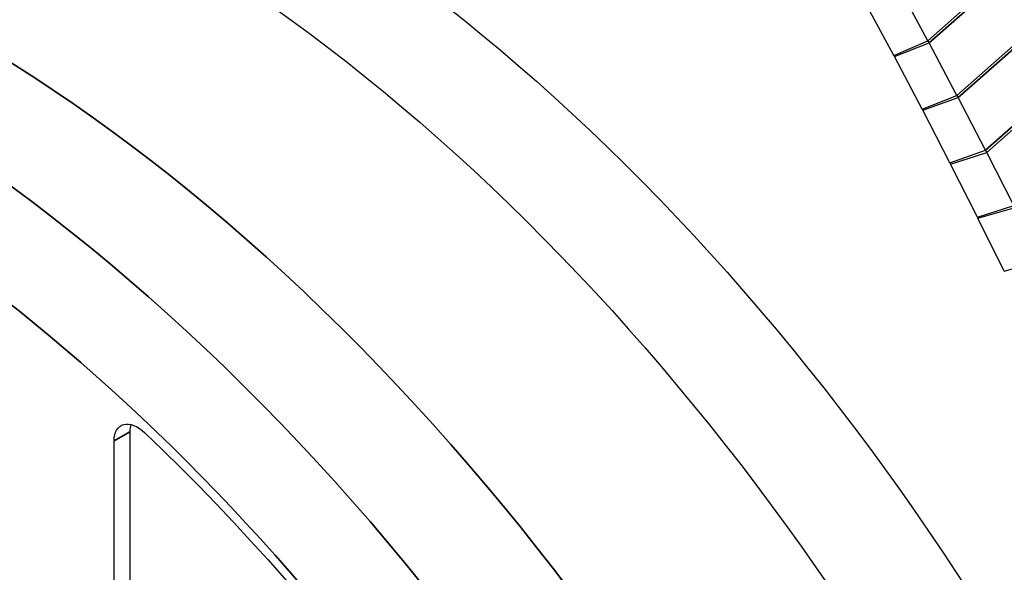
# Paper-space layout 'Layout1' of a CAD drawing. Units: inches. Extents: x 0.1 to 16.5, y 0.2 to 10.5.
# Drawn here: x 10.4 to 10.6, y 8 to 8.2 of the extents above; entities that cross this region are included whole.
import ezdxf

# ---------------------------------------------------------------- set-up
doc = ezdxf.new("R2010")
doc.units = ezdxf.units.IN
doc.header["$MEASUREMENT"] = 0
doc.layers.add('Viewport5ForCustomObjects_0', color=7, linetype='Continuous')
doc.layers.add('Visible (ANSI)', color=7, linetype='Continuous', lineweight=25)
doc.layers.add('Visible Narrow (ANSI)', color=7, linetype='Continuous', lineweight=35)

# ---------------------------------------------------------------- blocks, each defined once
blk = doc.blocks.new('CustomObjectsInViewport5_0')
at = {"layer": 'Visible (ANSI)'}
for p, q in [((-10005.95244, -10008.48002), (-10005.97775, -10008.43304)), ((-10005.98298, -10008.49314), (-10006.00829, -10008.44616)), ((-10005.98298, -10008.49314), (-10005.95244, -10008.48002)), ((-10005.98243, -10008.49417), (-10005.95119, -10008.48193)), ((-10005.92629, -10008.52909), (-10005.95119, -10008.48193)), ((-10005.95753, -10008.54133), (-10005.98243, -10008.49417)), ((-10005.95753, -10008.54133), (-10005.92629, -10008.52909)), ((-10005.957, -10008.54236), (-10005.92506, -10008.53101)), ((-10005.90058, -10008.57835), (-10005.92506, -10008.53101)), ((-10005.93251, -10008.58969), (-10005.957, -10008.54236)), ((-10005.93251, -10008.58969), (-10005.90058, -10008.57835)), ((-10005.93198, -10008.59073), (-10005.89936, -10008.58027)), ((-10005.8753, -10008.62777), (-10005.89936, -10008.58027)), ((-10005.90792, -10008.63823), (-10005.93198, -10008.59073)), ((-10005.90792, -10008.63823), (-10005.8753, -10008.62777)), ((-10005.9074, -10008.63926), (-10005.8741, -10008.62971)), ((-10005.88376, -10008.68692), (-10005.9074, -10008.63926)), ((-10005.88376, -10008.68692), (-10005.85046, -10008.67736)), ((-10006.66836, -10008.83111), (-10006.66836, -10009.07986)), ((-10006.6825, -10009.08802), (-10006.6825, -10008.83927))]:
    blk.add_line(p, q, dxfattribs=at)
at = {"layer": 'Visible (ANSI)', "extrusion": (0, 0, -1)}
for centre, major_axis, ratio, start_param, end_param in [((-10006.65151, -10009.53583), (-0.709, 1.22802), 0.57735, 0, 3.141593), ((-10006.56313, -10009.4848), (-0.709, 1.22802), 0.57735, 0, 3.141593), ((-10006.02327, -10008.51491), (0.09133, -0.12724), 0.499007, 4.795217, 4.809811), ((-10006.02327, -10008.51491), (0.03763, -0.06993), 0.576658, 4.711417, 4.726012), ((-10005.99837, -10008.56207), (0.09133, -0.12724), 0.499007, 4.809811, 4.82442), ((-10005.99837, -10008.56207), (0.03763, -0.06993), 0.576658, 4.726012, 4.740621), ((-10005.97388, -10008.60941), (0.09133, -0.12724), 0.499007, 4.82442, 4.839044), ((-10005.97388, -10008.60941), (0.03763, -0.06993), 0.576658, 4.740621, 4.755244), ((-10005.94982, -10008.65691), (0.03763, -0.06993), 0.576658, 4.755244, 4.769882), ((-10006.66129, -10008.85152), (-0.015, 0.02598), 0.57735, 5.497787, 7.382482), ((-10006.9485, -10009.70729), (0.67273, -1.16521), 0.57735, 4.240889, 5.35878)]:
    blk.add_ellipse(centre, major_axis=major_axis, ratio=ratio, start_param=start_param, end_param=end_param, dxfattribs=at)
at = {"layer": 'Visible (ANSI)'}
blk.add_ellipse((-10006.64715, -10008.84335), major_axis=(0.015, -0.02598), ratio=0.57735, start_param=3.632475, end_param=3.926991, dxfattribs=at)
at = {"layer": 'Visible Narrow (ANSI)'}
for p, q in [((-10001.87258, -10004.86238), (-10005.95244, -10008.48002)), ((-10001.87149, -10004.86442), (-10005.95119, -10008.48193)), ((-10001.84659, -10004.91159), (-10005.92629, -10008.52909)), ((-10001.84552, -10004.91364), (-10005.92506, -10008.53101)), ((-10001.82103, -10004.96098), (-10005.90058, -10008.57835)), ((-10001.81998, -10004.96305), (-10005.89936, -10008.58027)), ((-10006.6825, -10008.83927), (-10006.66836, -10008.83111))]:
    blk.add_line(p, q, dxfattribs=at)
for centre in [(-10006.81768, -10009.63176), (-10006.90607, -10009.6828)]:
    blk.add_ellipse(centre, major_axis=(-0.709, 1.22802), ratio=0.57735, start_param=4.057231, end_param=6.283185, dxfattribs=at)
at = {"layer": 'Visible Narrow (ANSI)', "extrusion": (0, 0, -1)}
blk.add_ellipse((-10006.9485, -10009.70729), major_axis=(-0.679, 1.17606), ratio=0.57735, start_param=0.326111, end_param=2.218056, dxfattribs=at)

psp = doc.layouts.get("Layout1")

# ---------------------------------------------------------------- block references
at = {"layer": 'Viewport5ForCustomObjects_0', "xscale": 0.2500000000000133, "yscale": 0.2500000000000133, "zscale": 0.2500000000000133}
psp.add_blockref('CustomObjectsInViewport5_0', (2512.04486, 2510.26552), dxfattribs=at)

doc.saveas('drawing.dxf')
